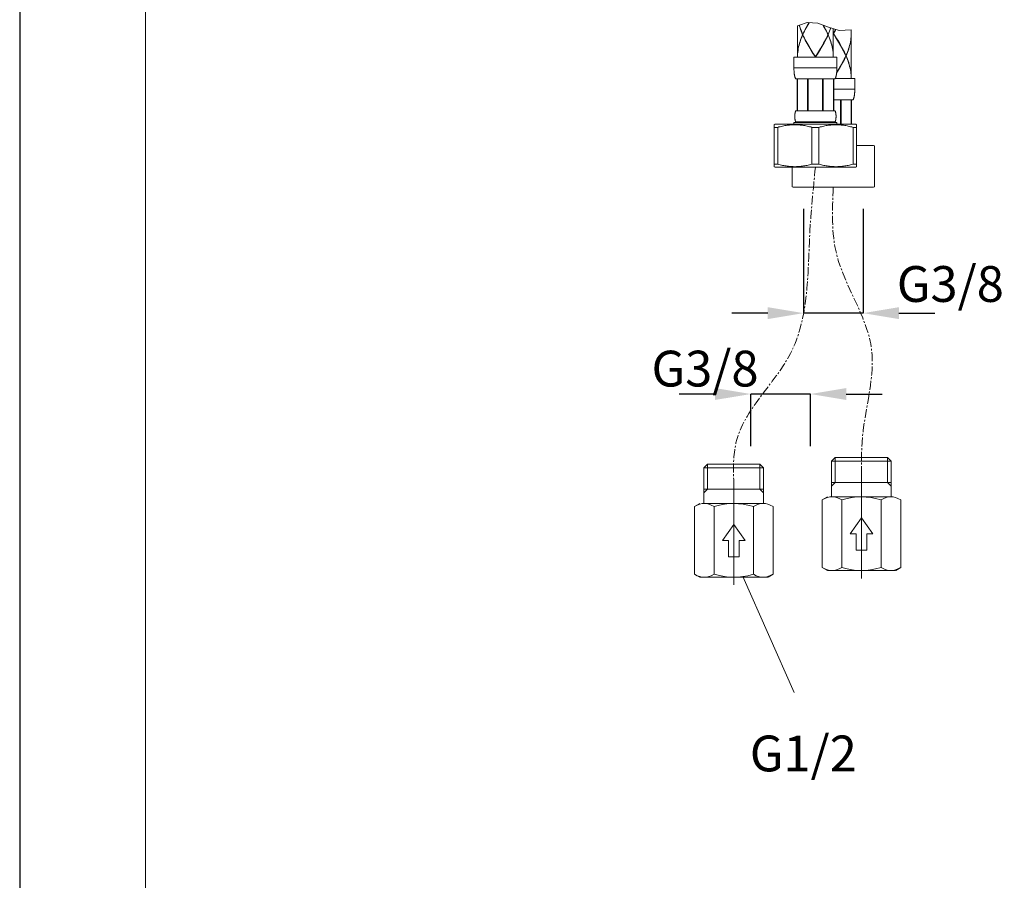
# Model space of a CAD drawing. Extents: x 133 to 973, y 4 to 1192.
# Drawn here: x 133 to 408, y 244 to 485 of the extents above; entities that cross this region are included whole.
import ezdxf
from ezdxf.enums import TextEntityAlignment as Align

# ---------------------------------------------------------------- set-up
doc = ezdxf.new("R2010")
doc.units = 0
doc.header["$LTSCALE"] = 4
doc.header["$MEASUREMENT"] = 0
doc.linetypes.add('CENTER1', pattern=[10, 6.25, -1.25, 1.25, -1.25])
doc.layers.get('Defpoints').update_dxf_attribs({"linetype": 'CONTINUOUS'})
for name, color, linetype, lineweight in [('中心線', 1, 'CONTINUOUS', 0), ('図面枠', 6, 'CONTINUOUS', 20), ('太線', 4, 'CONTINUOUS', 35), ('寸法線', 3, 'CONTINUOUS', 15), ('細線', 7, 'CONTINUOUS', 9)]:
    doc.layers.add(name, color=color, linetype=linetype, lineweight=lineweight)
doc.styles.add('japanese', font='romans.shx', dxfattribs={"bigfont": 'bigfont.shx'})
doc.dimstyles.new('カタログS4', dxfattribs={"dimtxt": 10, "dimasz": 10, "dimexe": 0, "dimexo": 6, "dimgap": 2, "dimtad": 1, "dimdec": 0, "dimdsep": 46, "dimtxsty": 'japanese', "dimcen": 2.5, "dimadec": 0, "dimazin": 0, "dimtfac": 1, "dimtdec": 0, "dimtmove": 2, "dimatfit": 3, "dimfxl": 0, "dimtolj": 1, "dimarcsym": 0})

# ---------------------------------------------------------------- blocks, each defined once
blk = doc.blocks.new('*D28')
at = {"layer": 'Defpoints', "color": 0, "linetype": 'Continuous'}
for p in [(351.64, 437.92), (368.3, 437.91), (351.64, 402.77)]:
    blk.add_point(p, dxfattribs=at)
at = {"layer": '寸法線', "color": 0, "linetype": 'Continuous', "lineweight": -2}
for p, q in [((351.64, 431.92), (351.64, 402.77)), ((368.3, 431.91), (368.3, 402.77)), ((341.64, 402.77), (331.64, 402.77)), ((368.3, 402.77), (351.64, 402.77)), ((378.3, 402.77), (388.3, 402.77))]:
    blk.add_line(p, q, dxfattribs=at)
at = {"layer": '寸法線', "color": 0, "linetype": 'Continuous'}
for points in [[(341.64, 404.44), (341.64, 401.11), (351.64, 402.77)], [(378.3, 404.44), (378.3, 401.11), (368.3, 402.77)]]:
    blk.add_solid(points, dxfattribs=at)
at = {"layer": '寸法線', "color": 0, "linetype": 'Continuous', "insert": (392.65, 410.91), "char_height": 10, "attachment_point": 5, "style": 'japanese'}
blk.add_mtext('\\A1;G3/8', dxfattribs=at)
blk = doc.blocks.new('*D29')
at = {"layer": 'Defpoints', "color": 0, "linetype": 'Continuous'}
for p in [(336.92, 380.19), (336.92, 359.61), (353.58, 359.62)]:
    blk.add_point(p, dxfattribs=at)
at = {"layer": '寸法線', "color": 0, "linetype": 'Continuous', "lineweight": -2}
for p, q in [((326.92, 380.19), (316.92, 380.19)), ((336.92, 365.61), (336.92, 380.19)), ((353.58, 380.19), (336.92, 380.19)), ((353.58, 365.62), (353.58, 380.19)), ((363.58, 380.19), (373.58, 380.19))]:
    blk.add_line(p, q, dxfattribs=at)
at = {"layer": '寸法線', "color": 0, "linetype": 'Continuous'}
for points in [[(326.92, 381.86), (326.92, 378.53), (336.92, 380.19)], [(363.58, 381.86), (363.58, 378.53), (353.58, 380.19)]]:
    blk.add_solid(points, dxfattribs=at)
at = {"layer": '寸法線', "color": 0, "linetype": 'Continuous', "insert": (324.14, 387.29), "char_height": 10, "attachment_point": 5, "style": 'japanese'}
blk.add_mtext('\\A1;G3/8', dxfattribs=at)

msp = doc.modelspace()

# ---------------------------------------------------------------- linework, layer by layer
at = {"layer": 'Defpoints', "linetype": 'Continuous'}
msp.add_lwpolyline([(132.74, 1192.14), (132.74, 4.14), (972.74, 4.14), (972.74, 1192.14)], close=True, dxfattribs=at)
at = {"layer": '中心線', "lineweight": 18, "ltscale": 0.1}
for p, q in [((367.82, 328.73), (367.82, 357.53)), ((332.16, 326.87), (332.16, 355.66))]:
    msp.add_line(p, q, dxfattribs=at)
at = {"layer": '中心線', "linetype": 'CENTER1', "lineweight": 18, "ltscale": 0.1}
for points in [[(354.97, 443.52), (353.39, 424.87), (347.98, 391.48), (332.79, 366.6), (332.16, 355.66)], [(359.97, 437.92), (360.9, 419.14), (370.55, 393.34), (368.15, 368.47), (367.82, 357.53)]]:
    msp.add_spline(points, degree=3, dxfattribs=at)
at = {"layer": '図面枠', "linetype": 'Continuous'}
msp.add_line((167.85, 43.81), (167.85, 1152.47), dxfattribs=at)
at = {"layer": '太線', "color": 4, "linetype": 'Continuous', "lineweight": 18}
for p, q in [((324.85, 360.62), (323.83, 359.62)), ((332.16, 360.62), (324.85, 360.62)), ((324.86, 353.62), (324.86, 360.62)), ((339.47, 360.62), (332.16, 360.62)), ((339.46, 353.62), (339.46, 360.62)), ((340.49, 359.62), (339.47, 360.62)), ((360.51, 362.49), (359.49, 361.49)), ((359.49, 351.49), (359.49, 361.49)), ((367.82, 361.49), (359.49, 361.49)), ((367.82, 362.49), (360.51, 362.49)), ((360.52, 355.49), (360.52, 362.49)), ((375.13, 362.49), (367.82, 362.49)), ((376.15, 361.49), (367.82, 361.49)), ((375.12, 355.49), (375.12, 362.49)), ((376.15, 361.49), (375.13, 362.49)), ((376.15, 361.49), (376.14, 351.49)), ((323.84, 349.62), (323.83, 359.62)), ((332.16, 359.62), (323.83, 359.62)), ((340.49, 359.62), (332.16, 359.62)), ((340.49, 359.62), (340.49, 349.62)), ((367.82, 355.49), (359.49, 355.49)), ((360.52, 355.49), (359.49, 354.46)), ((376.15, 355.49), (367.82, 355.49)), ((376.15, 354.46), (375.12, 355.49)), ((332.16, 353.62), (323.83, 353.62)), ((324.86, 353.62), (323.83, 352.59)), ((340.49, 353.62), (332.16, 353.62)), ((340.49, 352.59), (339.46, 353.62)), ((322.68, 349.62), (321.19, 348.77)), ((332.16, 349.62), (323.93, 349.62)), ((340.39, 349.62), (332.29, 349.62)), ((358.34, 351.49), (356.85, 350.64)), ((356.85, 331.74), (356.85, 350.64)), ((367.82, 351.49), (359.59, 351.49)), ((362.33, 331.74), (362.33, 350.64)), ((376.05, 351.49), (367.95, 351.49)), ((373.3, 331.74), (373.3, 350.64)), ((378.79, 331.74), (378.79, 350.64)), ((321.19, 329.87), (321.19, 348.77)), ((326.68, 329.87), (326.68, 348.77)), ((337.65, 329.87), (337.65, 348.77)), ((343.13, 329.87), (343.13, 348.77)), ((332.16, 343.77), (329.01, 339.27)), ((335.31, 339.27), (332.16, 343.77)), ((367.82, 345.64), (364.67, 341.14)), ((370.97, 341.14), (367.82, 345.64)), ((366.32, 341.14), (364.67, 341.14)), ((366.32, 336.64), (366.32, 341.14)), ((369.32, 336.64), (369.32, 341.14)), ((370.97, 341.14), (369.32, 341.14)), ((330.66, 339.27), (329.01, 339.27)), ((330.66, 334.77), (330.66, 339.27)), ((333.66, 334.77), (333.66, 339.27)), ((335.31, 339.27), (333.66, 339.27)), ((367.82, 336.64), (366.32, 336.64)), ((369.32, 336.64), (367.82, 336.64)), ((332.16, 334.77), (330.66, 334.77)), ((333.66, 334.77), (332.16, 334.77)), ((358.34, 330.89), (356.85, 331.74)), ((359.59, 330.89), (358.34, 330.89)), ((367.69, 330.89), (359.59, 330.89)), ((376.05, 330.89), (367.82, 330.89)), ((377.3, 330.89), (376.05, 330.89)), ((378.79, 331.74), (377.42, 330.96)), ((378.43, 331.55), (377.42, 330.96)), ((322.68, 329.02), (321.19, 329.87)), ((323.93, 329.02), (322.68, 329.02)), ((332.03, 329.02), (323.93, 329.02)), ((340.39, 329.02), (332.16, 329.02)), ((341.64, 329.02), (340.39, 329.02)), ((343.13, 329.87), (341.76, 329.09)), ((342.78, 329.68), (341.76, 329.09))]:
    msp.add_line(p, q, dxfattribs=at)
for points in [[(323.93, 349.62), (323.31, 349.58), (322.66, 349.43), (321.97, 349.17), (321.19, 348.77)], [(326.68, 348.77), (325.9, 349.17), (325.21, 349.43), (324.56, 349.58), (323.93, 349.62)], [(332.16, 349.62), (330.91, 349.58), (329.62, 349.43), (328.23, 349.17), (326.68, 348.77)], [(337.65, 348.77), (336.14, 349.16), (334.78, 349.42), (333.51, 349.57), (332.29, 349.62)], [(340.39, 349.62), (339.76, 349.58), (339.12, 349.43), (338.42, 349.17), (337.65, 348.77)], [(343.13, 348.77), (342.36, 349.17), (341.66, 349.43), (341.02, 349.58), (340.39, 349.62)], [(359.59, 351.49), (358.96, 351.44), (358.32, 351.3), (357.62, 351.04), (356.85, 350.64)], [(362.33, 350.64), (361.56, 351.04), (360.86, 351.3), (360.22, 351.44), (359.59, 351.49)], [(367.82, 351.49), (366.57, 351.44), (365.27, 351.3), (363.88, 351.04), (362.33, 350.64)], [(373.3, 350.64), (371.79, 351.03), (370.43, 351.29), (369.17, 351.43), (367.95, 351.49)], [(376.05, 351.49), (375.42, 351.44), (374.77, 351.3), (374.08, 351.04), (373.3, 350.64)], [(378.79, 350.64), (378.01, 351.04), (377.32, 351.3), (376.67, 351.44), (376.05, 351.49)], [(356.85, 331.74), (357.62, 331.34), (358.32, 331.08), (358.97, 330.94), (359.59, 330.89)], [(359.59, 330.89), (360.22, 330.94), (360.86, 331.08), (361.56, 331.34), (362.33, 331.74)], [(362.33, 331.74), (363.85, 331.35), (365.2, 331.09), (366.47, 330.94), (367.69, 330.89)], [(367.82, 330.89), (369.07, 330.94), (370.36, 331.08), (371.75, 331.34), (373.3, 331.74)], [(373.3, 331.74), (374.08, 331.34), (374.77, 331.08), (375.42, 330.94), (376.05, 330.89)], [(376.05, 330.89), (376.67, 330.94), (377.32, 331.08), (378.01, 331.34), (378.79, 331.74)], [(321.19, 329.87), (321.97, 329.47), (322.66, 329.22), (323.31, 329.07), (323.93, 329.02)], [(323.93, 329.02), (324.56, 329.07), (325.21, 329.22), (325.9, 329.47), (326.68, 329.87)], [(326.68, 329.87), (328.19, 329.48), (329.55, 329.23), (330.81, 329.08), (332.03, 329.02)], [(332.16, 329.02), (333.41, 329.07), (334.71, 329.22), (336.1, 329.47), (337.65, 329.87)], [(337.65, 329.87), (338.42, 329.47), (339.12, 329.22), (339.77, 329.07), (340.39, 329.02)], [(340.39, 329.02), (341.02, 329.07), (341.66, 329.22), (342.36, 329.48), (343.13, 329.87)]]:
    msp.add_lwpolyline(points, dxfattribs=at)
at = {"layer": '寸法線', "linetype": 'Continuous'}
msp.add_line((334.71, 329.22), (349, 296.81), dxfattribs=at)
at = {"layer": '細線', "linetype": 'Continuous'}
for p, q in [((350.51, 483.22), (349.97, 482.97)), ((349.97, 482.97), (349.97, 474.32)), ((350.53, 482.9), (350.45, 483.19)), ((350.48, 483.2), (350.55, 482.95)), ((352.69, 483.96), (350.51, 483.22)), ((350.68, 482.42), (350.53, 482.9)), ((350.55, 482.95), (350.69, 482.47)), ((350.84, 481.95), (350.68, 482.42)), ((350.69, 482.47), (350.86, 482)), ((351.02, 481.47), (350.84, 481.95)), ((350.86, 482), (351.04, 481.52)), ((351.21, 480.99), (351.02, 481.47)), ((351.04, 481.52), (351.23, 481.04)), ((351.88, 481.52), (351.65, 481.04)), ((351.67, 480.99), (351.91, 481.47)), ((352.12, 482), (351.88, 481.52)), ((351.91, 481.47), (352.15, 481.95)), ((352.37, 482.47), (352.12, 482)), ((352.15, 481.95), (352.4, 482.42)), ((352.63, 482.95), (352.37, 482.47)), ((352.4, 482.42), (352.66, 482.9)), ((352.9, 483.43), (352.63, 482.95)), ((352.66, 482.9), (352.93, 483.38)), ((355.63, 483.7), (352.69, 483.96)), ((353.18, 483.9), (352.9, 483.43)), ((352.93, 483.38), (353.21, 483.85)), ((353.19, 483.92), (353.18, 483.9)), ((353.21, 483.85), (353.24, 483.91)), ((358.6, 482.6), (355.63, 483.7)), ((357.27, 482.9), (357.14, 483.14)), ((357.21, 483.11), (357.3, 482.95)), ((357.54, 482.42), (357.27, 482.9)), ((357.3, 482.95), (357.56, 482.47)), ((357.79, 481.95), (357.54, 482.42)), ((357.56, 482.47), (357.81, 482)), ((358.03, 481.47), (357.79, 481.95)), ((357.81, 482), (358.06, 481.52)), ((358.26, 480.99), (358.03, 481.47)), ((358.06, 481.52), (358.29, 481.04)), ((361.59, 481.64), (358.6, 482.6)), ((358.9, 481.52), (358.71, 481.04)), ((358.73, 480.99), (358.92, 481.47)), ((359.08, 482), (358.9, 481.52)), ((358.92, 481.47), (359.1, 481.95)), ((359.22, 482.4), (359.08, 482)), ((359.1, 481.95), (359.25, 482.39)), ((359.97, 482.16), (359.97, 474.32)), ((360.27, 481.39), (359.97, 480.92)), ((359.97, 480.87), (360.26, 481.35)), ((360, 480.87), (360.3, 481.34)), ((360.26, 481.35), (360.56, 481.83)), ((360.57, 481.87), (360.27, 481.39)), ((360.3, 481.34), (360.6, 481.82)), ((360.56, 481.83), (360.63, 481.95)), ((360.62, 481.95), (360.57, 481.87)), ((360.6, 481.82), (360.67, 481.93)), ((364.97, 481.83), (361.59, 481.64)), ((364.93, 481.82), (364.93, 481.83)), ((364.93, 481.83), (364.96, 481.39)), ((364.96, 481.34), (364.93, 481.82)), ((364.96, 481.39), (364.97, 480.92)), ((364.97, 480.87), (364.96, 481.34)), ((364.97, 481.83), (364.97, 480.92)), ((350.53, 478.13), (350.68, 478.61)), ((350.69, 478.54), (350.54, 478.06)), ((350.68, 478.61), (350.84, 479.09)), ((350.85, 479.02), (350.69, 478.54)), ((350.84, 479.09), (351.02, 479.56)), ((351.03, 479.5), (350.85, 479.02)), ((351.02, 479.56), (351.21, 480.04)), ((351.23, 479.99), (351.03, 479.5)), ((351.41, 480.52), (351.21, 480.99)), ((351.21, 480.04), (351.41, 480.52)), ((351.23, 481.04), (351.43, 480.57)), ((351.43, 480.47), (351.23, 479.99)), ((351.46, 480.52), (351.41, 480.52)), ((351.65, 481.04), (351.43, 480.57)), ((351.43, 480.57), (351.47, 480.54)), ((351.43, 480.47), (351.47, 480.49)), ((351.65, 479.99), (351.43, 480.47)), ((351.46, 480.52), (351.67, 480.99)), ((351.46, 480.52), (351.67, 480.04)), ((351.88, 479.5), (351.65, 479.99)), ((351.67, 480.04), (351.91, 479.56)), ((352.13, 479.02), (351.88, 479.5)), ((351.91, 479.56), (352.15, 479.09)), ((352.38, 478.54), (352.13, 479.02)), ((352.15, 479.09), (352.4, 478.61)), ((352.64, 478.06), (352.38, 478.54)), ((352.4, 478.61), (352.66, 478.13)), ((357.54, 478.61), (357.27, 478.13)), ((357.39, 478.23), (357.63, 478.68)), ((357.79, 479.09), (357.54, 478.61)), ((357.63, 478.68), (357.86, 479.13)), ((358.03, 479.56), (357.79, 479.09)), ((357.86, 479.13), (358.09, 479.57)), ((358.26, 480.04), (358.03, 479.56)), ((358.09, 479.57), (358.3, 480.02)), ((358.48, 480.52), (358.26, 480.99)), ((358.48, 480.52), (358.26, 480.04)), ((358.29, 481.04), (358.5, 480.57)), ((358.3, 480.02), (358.5, 480.47)), ((358.5, 480.57), (358.47, 480.54)), ((358.5, 480.47), (358.47, 480.49)), ((358.48, 480.52), (358.53, 480.52)), ((358.71, 481.04), (358.5, 480.57)), ((358.71, 479.99), (358.5, 480.47)), ((358.53, 480.52), (358.73, 480.99)), ((358.53, 480.52), (358.73, 480.04)), ((358.9, 479.5), (358.71, 479.99)), ((358.73, 480.04), (358.92, 479.56)), ((359.08, 479.02), (358.9, 479.5)), ((358.92, 479.56), (359.1, 479.09)), ((359.25, 478.54), (359.08, 479.02)), ((359.1, 479.09), (359.26, 478.61)), ((359.4, 478.06), (359.25, 478.54)), ((359.26, 478.61), (359.4, 478.13)), ((360.26, 480.39), (359.97, 480.87)), ((359.97, 480.87), (360, 480.87)), ((360.27, 480.34), (359.97, 480.82)), ((360, 480.87), (360.3, 480.39)), ((360.56, 479.9), (360.26, 480.39)), ((360.57, 479.86), (360.27, 480.34)), ((360.3, 480.39), (360.6, 479.91)), ((360.85, 479.42), (360.56, 479.9)), ((360.86, 479.39), (360.57, 479.86)), ((360.6, 479.91), (360.89, 479.44)), ((361.14, 478.94), (360.85, 479.42)), ((361.16, 478.91), (360.86, 479.39)), ((360.89, 479.44), (361.19, 478.96)), ((361.43, 478.46), (361.14, 478.94)), ((361.44, 478.43), (361.16, 478.91)), ((361.19, 478.96), (361.47, 478.48)), ((361.47, 478.48), (361.76, 478.01)), ((364.74, 478.48), (364.64, 478)), ((364.82, 478.96), (364.74, 478.48)), ((364.75, 478.43), (364.83, 478.91)), ((364.88, 479.44), (364.82, 478.96)), ((364.83, 478.91), (364.89, 479.39)), ((364.93, 479.91), (364.88, 479.44)), ((364.89, 479.39), (364.93, 479.86)), ((364.96, 480.39), (364.93, 479.91)), ((364.93, 479.86), (364.96, 480.34)), ((364.97, 480.87), (364.96, 480.39)), ((364.96, 480.34), (364.97, 480.82)), ((364.97, 480.82), (364.97, 468.42)), ((350, 475.27), (350.05, 475.75)), ((350.05, 475.75), (350.11, 476.22)), ((350.11, 476.14), (350.05, 475.66)), ((350.11, 476.22), (350.19, 476.7)), ((350.19, 476.62), (350.11, 476.14)), ((350.19, 476.7), (350.29, 477.18)), ((350.29, 477.1), (350.19, 476.62)), ((350.29, 477.18), (350.4, 477.65)), ((350.41, 477.58), (350.29, 477.1)), ((350.4, 477.65), (350.53, 478.13)), ((350.54, 478.06), (350.41, 477.58)), ((352.92, 477.58), (352.64, 478.06)), ((352.66, 478.13), (352.93, 477.65)), ((353.2, 477.1), (352.92, 477.58)), ((352.93, 477.65), (353.21, 477.18)), ((353.48, 476.62), (353.2, 477.1)), ((353.21, 477.18), (353.26, 477.09)), ((353.26, 477.09), (353.49, 476.7)), ((353.51, 476.67), (353.32, 476.99)), ((353.77, 476.14), (353.48, 476.62)), ((353.49, 476.7), (353.78, 476.22)), ((353.79, 476.19), (353.51, 476.67)), ((354.07, 475.66), (353.77, 476.14)), ((353.78, 476.22), (354.07, 475.75)), ((354.08, 475.71), (353.79, 476.19)), ((354.07, 475.75), (354.37, 475.27)), ((355.86, 475.75), (355.57, 475.27)), ((355.81, 475.56), (356.08, 476)), ((355.85, 475.71), (356.14, 476.19)), ((356.16, 476.22), (355.86, 475.75)), ((356.08, 476), (356.35, 476.45)), ((356.14, 476.19), (356.43, 476.67)), ((356.44, 476.7), (356.16, 476.22)), ((356.35, 476.45), (356.62, 476.89)), ((356.43, 476.67), (356.62, 476.99)), ((356.67, 477.09), (356.44, 476.7)), ((356.62, 476.89), (356.88, 477.34)), ((356.73, 477.18), (356.67, 477.09)), ((357, 477.65), (356.73, 477.18)), ((356.88, 477.34), (357.14, 477.79)), ((357.27, 478.13), (357, 477.65)), ((357.14, 477.79), (357.39, 478.23)), ((359.4, 478.13), (359.53, 477.65)), ((359.53, 477.58), (359.4, 478.06)), ((359.53, 477.65), (359.65, 477.18)), ((359.64, 477.1), (359.53, 477.58)), ((359.74, 476.62), (359.64, 477.1)), ((359.65, 477.18), (359.75, 476.7)), ((359.82, 476.14), (359.74, 476.62)), ((359.75, 476.7), (359.83, 476.22)), ((359.89, 475.66), (359.82, 476.14)), ((359.83, 476.22), (359.89, 475.75)), ((359.89, 475.75), (359.93, 475.27)), ((361.62, 478.14), (361.43, 478.46)), ((361.67, 478.05), (361.44, 478.43)), ((361.73, 477.96), (361.67, 478.05)), ((362, 477.48), (361.73, 477.96)), ((361.76, 478.01), (362.03, 477.53)), ((362.27, 477), (362, 477.48)), ((362.03, 477.53), (362.3, 477.05)), ((362.54, 476.52), (362.27, 477)), ((362.3, 477.05), (362.56, 476.57)), ((362.79, 476.05), (362.54, 476.52)), ((362.56, 476.57), (362.81, 476.1)), ((363.03, 475.57), (362.79, 476.05)), ((362.81, 476.1), (363.06, 475.62)), ((364.08, 476.1), (363.9, 475.62)), ((363.92, 475.57), (364.1, 476.05)), ((364.24, 476.57), (364.08, 476.1)), ((364.1, 476.05), (364.26, 476.52)), ((364.39, 477.05), (364.24, 476.57)), ((364.26, 476.52), (364.4, 477)), ((364.52, 477.53), (364.39, 477.05)), ((364.4, 477), (364.53, 477.48)), ((364.64, 478), (364.52, 477.53)), ((364.53, 477.48), (364.65, 477.95)), ((364.65, 477.95), (364.75, 478.43)), ((348.97, 474.22), (348.97, 471.22)), ((348.97, 474.22), (360.97, 474.22)), ((349.97, 474.32), (349.98, 474.79)), ((349.98, 474.7), (349.97, 474.32)), ((349.97, 474.32), (349.97, 474.22)), ((349.98, 474.79), (350, 475.27)), ((350, 475.18), (349.98, 474.7)), ((350.05, 475.66), (350, 475.18)), ((354.37, 475.18), (354.07, 475.66)), ((354.38, 475.23), (354.08, 475.71)), ((354.37, 475.27), (354.67, 474.79)), ((354.67, 474.7), (354.37, 475.18)), ((354.67, 474.75), (354.38, 475.23)), ((354.67, 474.79), (354.97, 474.32)), ((354.97, 474.27), (354.67, 474.75)), ((354.97, 474.22), (354.67, 474.7)), ((355.27, 474.79), (354.97, 474.32)), ((354.97, 474.27), (355.27, 474.75)), ((354.97, 474.22), (355.25, 474.66)), ((354.97, 474.32), (354.97, 474.22)), ((355.25, 474.66), (355.53, 475.11)), ((355.57, 475.27), (355.27, 474.79)), ((355.27, 474.75), (355.56, 475.23)), ((355.53, 475.11), (355.81, 475.56)), ((355.56, 475.23), (355.85, 475.71)), ((359.93, 475.18), (359.89, 475.66)), ((359.93, 475.27), (359.96, 474.79)), ((359.96, 474.7), (359.93, 475.18)), ((359.96, 474.79), (359.97, 474.32)), ((359.97, 474.32), (359.96, 474.7)), ((359.97, 474.22), (359.97, 474.32)), ((360.97, 474.22), (360.97, 471.22)), ((362.79, 473.19), (362.54, 472.71)), ((362.55, 472.64), (362.81, 473.12)), ((363.03, 473.66), (362.79, 473.19)), ((362.81, 473.12), (363.05, 473.6)), ((363.26, 475.09), (363.03, 475.57)), ((363.26, 474.14), (363.03, 473.66)), ((363.05, 473.6), (363.28, 474.09)), ((363.06, 475.62), (363.29, 475.14)), ((363.48, 474.62), (363.26, 475.09)), ((363.48, 474.62), (363.26, 474.14)), ((363.28, 474.09), (363.5, 474.57)), ((363.29, 475.14), (363.5, 474.67)), ((363.5, 474.67), (363.47, 474.64)), ((363.5, 474.57), (363.47, 474.59)), ((363.48, 474.62), (363.53, 474.62)), ((363.71, 475.14), (363.5, 474.67)), ((363.71, 474.09), (363.5, 474.57)), ((363.53, 474.62), (363.73, 475.09)), ((363.53, 474.62), (363.73, 474.14)), ((363.9, 475.62), (363.71, 475.14)), ((363.9, 473.6), (363.71, 474.09)), ((363.73, 475.09), (363.92, 475.57)), ((363.73, 474.14), (363.92, 473.66)), ((364.08, 473.12), (363.9, 473.6)), ((363.92, 473.66), (364.1, 473.19)), ((364.25, 472.64), (364.08, 473.12)), ((364.1, 473.19), (364.26, 472.71)), ((348.97, 471.11), (348.97, 471.22)), ((348.97, 471.22), (360.97, 471.22)), ((348.97, 471), (348.97, 471.11)), ((348.97, 470.89), (348.97, 471)), ((348.97, 470.79), (348.97, 470.89)), ((348.98, 470.68), (348.97, 470.79)), ((348.98, 470.57), (348.98, 470.68)), ((348.99, 470.46), (348.98, 470.57)), ((348.99, 470.36), (348.99, 470.46)), ((349, 470.25), (348.99, 470.36)), ((349.01, 470.15), (349, 470.25)), ((360.9, 469.81), (361.16, 470.24)), ((361.16, 470.32), (360.91, 469.93)), ((360.91, 469.9), (361.14, 470.29)), ((360.93, 470.15), (360.94, 470.25)), ((360.94, 470.25), (360.95, 470.36)), ((360.95, 470.46), (360.96, 470.57)), ((360.95, 470.36), (360.95, 470.46)), ((360.96, 470.79), (360.97, 470.89)), ((360.96, 470.68), (360.96, 470.79)), ((360.96, 470.57), (360.96, 470.68)), ((360.97, 471.11), (360.97, 471.22)), ((360.97, 471), (360.97, 471.11)), ((360.97, 470.89), (360.97, 471)), ((361.14, 470.29), (361.43, 470.77)), ((361.44, 470.8), (361.16, 470.32)), ((361.16, 470.24), (361.46, 470.72)), ((361.43, 470.77), (361.62, 471.09)), ((361.67, 471.19), (361.44, 470.8)), ((361.46, 470.72), (361.74, 471.2)), ((361.73, 471.28), (361.67, 471.19)), ((362, 471.75), (361.73, 471.28)), ((361.74, 471.2), (362.02, 471.68)), ((362.27, 472.23), (362, 471.75)), ((362.02, 471.68), (362.29, 472.16)), ((362.54, 472.71), (362.27, 472.23)), ((362.29, 472.16), (362.55, 472.64)), ((364.4, 472.16), (364.25, 472.64)), ((364.26, 472.71), (364.4, 472.23)), ((364.4, 472.23), (364.53, 471.76)), ((364.53, 471.68), (364.4, 472.16)), ((364.53, 471.76), (364.65, 471.28)), ((364.64, 471.2), (364.53, 471.68)), ((364.74, 470.72), (364.64, 471.2)), ((364.65, 471.28), (364.75, 470.8)), ((364.82, 470.24), (364.74, 470.72)), ((364.75, 470.8), (364.83, 470.32)), ((364.89, 469.76), (364.82, 470.24)), ((364.83, 470.32), (364.89, 469.85)), ((349.01, 470.04), (349.01, 470.15)), ((349.02, 469.93), (349.01, 470.04)), ((349.03, 469.83), (349.02, 469.93)), ((349.05, 469.72), (349.03, 469.83)), ((349.06, 469.62), (349.05, 469.72)), ((349.07, 469.52), (349.06, 469.62)), ((349.09, 469.41), (349.07, 469.52)), ((349.11, 469.31), (349.09, 469.41)), ((349.13, 469.21), (349.11, 469.31)), ((349.15, 469.1), (349.13, 469.21)), ((349.17, 469), (349.15, 469.1)), ((349.2, 468.9), (349.17, 469)), ((349.23, 468.8), (349.2, 468.9)), ((349.26, 468.7), (349.23, 468.8)), ((349.29, 468.6), (349.26, 468.7)), ((349.33, 468.5), (349.29, 468.6)), ((349.37, 468.41), (349.33, 468.5)), ((349.42, 468.31), (349.37, 468.41)), ((349.47, 468.22), (349.42, 468.31)), ((349.47, 468.22), (360.47, 468.22)), ((349.84, 468.22), (349.84, 459.22)), ((349.93, 468.22), (349.93, 459.22)), ((349.95, 468.22), (349.95, 459.22)), ((352.76, 468.22), (352.76, 459.22)), ((352.97, 468.22), (352.97, 459.22)), ((356.97, 468.22), (356.97, 459.22)), ((357.18, 468.22), (357.18, 459.22)), ((359.99, 459.22), (359.99, 468.22)), ((360.01, 468.22), (360.01, 459.22)), ((360.09, 468.22), (360.09, 459.22)), ((360.47, 468.22), (360.52, 468.31)), ((360.52, 468.31), (360.57, 468.41)), ((365.97, 468.32), (360.52, 468.32)), ((360.57, 468.41), (360.61, 468.5)), ((360.61, 468.5), (360.64, 468.6)), ((360.64, 468.6), (360.68, 468.7)), ((360.68, 468.7), (360.71, 468.8)), ((360.71, 468.8), (360.74, 468.9)), ((360.74, 468.9), (360.76, 469)), ((360.76, 469), (360.79, 469.1)), ((360.79, 469.1), (360.81, 469.21)), ((360.81, 469.21), (360.83, 469.31)), ((360.83, 469.31), (360.85, 469.41)), ((360.85, 469.41), (360.86, 469.52)), ((360.86, 469.52), (360.88, 469.62)), ((360.88, 469.62), (360.89, 469.72)), ((360.89, 469.72), (360.9, 469.83)), ((360.9, 469.83), (360.91, 469.93)), ((360.91, 469.93), (360.92, 470.04)), ((360.92, 470.04), (360.93, 470.15)), ((364.89, 469.85), (364.93, 469.37)), ((364.93, 469.28), (364.89, 469.76)), ((364.93, 469.37), (364.96, 468.89)), ((364.96, 468.8), (364.93, 469.28)), ((364.96, 468.89), (364.97, 468.42)), ((364.97, 468.42), (364.96, 468.8)), ((364.97, 468.32), (364.97, 468.42)), ((365.97, 468.32), (365.97, 465.32)), ((365.97, 465.32), (360.09, 465.32)), ((365.96, 464.89), (365.97, 464.99)), ((365.96, 464.78), (365.96, 464.89)), ((365.96, 464.67), (365.96, 464.78)), ((365.97, 465.21), (365.97, 465.32)), ((365.97, 465.1), (365.97, 465.21)), ((365.97, 464.99), (365.97, 465.1)), ((365.47, 462.32), (360.09, 462.32)), ((361.97, 462.32), (361.97, 455.52)), ((362.18, 462.32), (362.18, 455.52)), ((364.99, 455.52), (364.99, 462.32)), ((365.01, 462.32), (365.01, 455.52)), ((365.09, 462.32), (365.09, 455.52)), ((365.47, 462.32), (365.52, 462.41)), ((365.52, 462.41), (365.57, 462.51)), ((365.57, 462.51), (365.61, 462.6)), ((365.61, 462.6), (365.64, 462.7)), ((365.64, 462.7), (365.68, 462.8)), ((365.68, 462.8), (365.71, 462.9)), ((365.71, 462.9), (365.74, 463)), ((365.74, 463), (365.76, 463.1)), ((365.76, 463.1), (365.79, 463.2)), ((365.79, 463.2), (365.81, 463.31)), ((365.81, 463.31), (365.83, 463.41)), ((365.83, 463.41), (365.85, 463.51)), ((365.85, 463.51), (365.86, 463.62)), ((365.86, 463.62), (365.88, 463.72)), ((365.88, 463.72), (365.89, 463.82)), ((365.89, 463.82), (365.9, 463.93)), ((365.9, 463.93), (365.91, 464.03)), ((365.91, 464.03), (365.92, 464.14)), ((365.92, 464.14), (365.93, 464.25)), ((365.93, 464.25), (365.94, 464.35)), ((365.94, 464.35), (365.95, 464.46)), ((365.95, 464.56), (365.96, 464.67)), ((365.95, 464.46), (365.95, 464.56)), ((349.21, 457.98), (349.22, 458.03)), ((349.21, 457.93), (349.21, 457.98)), ((349.21, 457.88), (349.21, 457.93)), ((349.21, 457.84), (349.21, 457.88)), ((349.21, 457.79), (349.21, 457.84)), ((349.21, 457.74), (349.21, 457.79)), ((349.21, 457.69), (349.21, 457.74)), ((349.21, 457.64), (349.21, 457.69)), ((349.21, 457.6), (349.21, 457.64)), ((349.21, 457.55), (349.21, 457.6)), ((349.21, 457.5), (349.21, 457.55)), ((349.21, 457.45), (349.21, 457.5)), ((349.22, 457.41), (349.21, 457.45)), ((349.22, 458.12), (349.23, 458.17)), ((349.22, 458.07), (349.22, 458.12)), ((349.22, 458.03), (349.22, 458.07)), ((349.22, 457.36), (349.22, 457.41)), ((349.22, 457.31), (349.22, 457.36)), ((349.23, 457.26), (349.22, 457.31)), ((349.23, 458.26), (349.24, 458.31)), ((349.23, 458.22), (349.23, 458.26)), ((349.23, 458.17), (349.23, 458.22)), ((349.23, 457.22), (349.23, 457.26)), ((349.23, 457.17), (349.23, 457.22)), ((349.24, 457.12), (349.23, 457.17)), ((349.24, 458.36), (349.25, 458.41)), ((349.24, 458.31), (349.24, 458.36)), ((349.24, 457.07), (349.24, 457.12)), ((349.25, 457.03), (349.24, 457.07)), ((349.25, 458.41), (349.26, 458.45)), ((349.26, 456.98), (349.25, 457.03)), ((349.26, 458.5), (349.27, 458.55)), ((349.26, 458.45), (349.26, 458.5)), ((349.26, 456.93), (349.26, 456.98)), ((349.27, 456.88), (349.26, 456.93)), ((349.27, 458.55), (349.28, 458.6)), ((349.28, 456.84), (349.27, 456.88)), ((349.28, 458.6), (349.29, 458.64)), ((349.29, 456.79), (349.28, 456.84)), ((349.29, 458.64), (349.3, 458.69)), ((349.3, 456.74), (349.29, 456.79)), ((349.3, 458.69), (349.31, 458.74)), ((349.31, 456.69), (349.3, 456.74)), ((349.31, 458.74), (349.32, 458.79)), ((349.32, 456.64), (349.31, 456.69)), ((349.32, 458.79), (349.33, 458.84)), ((349.33, 456.6), (349.32, 456.64)), ((349.33, 458.84), (349.34, 458.88)), ((349.34, 456.55), (349.33, 456.6)), ((349.34, 458.88), (349.35, 458.93)), ((349.35, 456.5), (349.34, 456.55)), ((349.35, 458.93), (349.37, 458.98)), ((349.37, 456.45), (349.35, 456.5)), ((349.37, 458.98), (349.38, 459.03)), ((349.38, 459.03), (349.4, 459.07)), ((349.4, 459.07), (349.42, 459.12)), ((349.42, 459.12), (349.44, 459.17)), ((349.44, 459.17), (349.47, 459.22)), ((349.47, 459.22), (360.47, 459.22)), ((360.49, 459.17), (360.47, 459.22)), ((360.52, 459.12), (360.49, 459.17)), ((360.54, 459.07), (360.52, 459.12)), ((360.55, 459.03), (360.54, 459.07)), ((360.57, 458.98), (360.55, 459.03)), ((360.58, 458.93), (360.57, 458.98)), ((360.57, 456.45), (360.58, 456.5)), ((360.6, 458.88), (360.58, 458.93)), ((360.58, 456.5), (360.6, 456.55)), ((360.61, 458.84), (360.6, 458.88)), ((360.6, 456.55), (360.61, 456.6)), ((360.62, 458.79), (360.61, 458.84)), ((360.61, 456.6), (360.62, 456.64)), ((360.63, 458.74), (360.62, 458.79)), ((360.62, 456.64), (360.63, 456.69)), ((360.64, 458.69), (360.63, 458.74)), ((360.63, 456.69), (360.64, 456.74)), ((360.65, 458.64), (360.64, 458.69)), ((360.64, 456.74), (360.65, 456.79)), ((360.66, 458.6), (360.65, 458.64)), ((360.65, 456.79), (360.66, 456.84)), ((360.67, 458.55), (360.66, 458.6)), ((360.66, 456.84), (360.67, 456.88)), ((360.67, 458.5), (360.67, 458.55)), ((360.68, 458.45), (360.67, 458.5)), ((360.67, 456.93), (360.68, 456.98)), ((360.67, 456.88), (360.67, 456.93)), ((360.69, 458.41), (360.68, 458.45)), ((360.68, 456.98), (360.69, 457.03)), ((360.69, 458.36), (360.69, 458.41)), ((360.7, 458.31), (360.69, 458.36)), ((360.69, 457.07), (360.7, 457.12)), ((360.69, 457.03), (360.69, 457.07)), ((360.7, 458.26), (360.7, 458.31)), ((360.71, 458.22), (360.7, 458.26)), ((360.7, 457.17), (360.71, 457.22)), ((360.7, 457.12), (360.7, 457.17)), ((360.71, 458.17), (360.71, 458.22)), ((360.71, 458.12), (360.71, 458.17)), ((360.72, 458.07), (360.71, 458.12)), ((360.71, 457.31), (360.72, 457.36)), ((360.71, 457.26), (360.71, 457.31)), ((360.71, 457.22), (360.71, 457.26)), ((360.72, 458.03), (360.72, 458.07)), ((360.72, 457.98), (360.72, 458.03)), ((360.72, 457.93), (360.72, 457.98)), ((360.73, 457.88), (360.72, 457.93)), ((360.72, 457.5), (360.73, 457.55)), ((360.72, 457.45), (360.72, 457.5)), ((360.72, 457.41), (360.72, 457.45)), ((360.72, 457.36), (360.72, 457.41)), ((360.73, 457.84), (360.73, 457.88)), ((360.73, 457.79), (360.73, 457.84)), ((360.73, 457.74), (360.73, 457.79)), ((360.73, 457.69), (360.73, 457.74)), ((360.73, 457.64), (360.73, 457.69)), ((360.73, 457.6), (360.73, 457.64)), ((360.73, 457.55), (360.73, 457.6)), ((343.72, 455.52), (343.47, 455.37)), ((343.47, 443.66), (343.47, 455.37)), ((343.47, 454.65), (344.45, 454.65)), ((343.72, 455.52), (366.22, 455.52)), ((344.45, 454.65), (344.79, 454.75)), ((344.45, 454.65), (344.45, 444.38)), ((344.79, 454.75), (345.13, 454.83)), ((345.13, 454.83), (345.46, 454.91)), ((345.46, 454.91), (345.79, 454.99)), ((345.79, 454.99), (346.12, 455.06)), ((346.12, 455.06), (346.45, 455.12)), ((346.45, 455.12), (346.77, 455.17)), ((346.77, 455.17), (347.1, 455.22)), ((347.1, 455.22), (347.43, 455.27)), ((347.43, 455.27), (347.75, 455.3)), ((347.75, 455.3), (348.08, 455.33)), ((348.08, 455.33), (348.4, 455.35)), ((348.4, 455.35), (348.73, 455.36)), ((348.73, 455.36), (349.06, 455.37)), ((348.97, 456.02), (348.97, 455.52)), ((348.97, 456.02), (360.97, 456.02)), ((349.06, 455.37), (349.38, 455.37)), ((349.38, 456.41), (349.37, 456.45)), ((349.4, 456.36), (349.38, 456.41)), ((349.38, 455.37), (349.71, 455.36)), ((349.42, 456.31), (349.4, 456.36)), ((349.44, 456.26), (349.42, 456.31)), ((349.47, 456.22), (349.44, 456.26)), ((349.47, 456.22), (349.47, 456.02)), ((349.47, 456.22), (360.47, 456.22)), ((349.71, 455.36), (350.03, 455.35)), ((350.03, 455.35), (350.36, 455.33)), ((350.36, 455.33), (350.68, 455.3)), ((350.68, 455.3), (351.01, 455.27)), ((351.01, 455.27), (351.34, 455.22)), ((351.34, 455.22), (351.66, 455.17)), ((351.66, 455.17), (351.99, 455.12)), ((351.99, 455.12), (352.32, 455.06)), ((352.32, 455.06), (352.65, 454.99)), ((352.65, 454.99), (352.98, 454.91)), ((352.98, 454.91), (353.31, 454.83)), ((353.31, 454.83), (353.65, 454.75)), ((353.65, 454.75), (353.99, 454.65)), ((353.99, 454.65), (353.99, 444.38)), ((353.99, 454.65), (355.95, 454.65)), ((355.95, 454.65), (356.29, 454.75)), ((355.95, 454.65), (355.95, 444.38)), ((356.29, 454.75), (356.63, 454.83)), ((356.63, 454.83), (356.96, 454.91)), ((356.96, 454.91), (357.29, 454.99)), ((357.29, 454.99), (357.62, 455.06)), ((357.62, 455.06), (357.95, 455.12)), ((357.95, 455.12), (358.27, 455.17)), ((358.27, 455.17), (358.6, 455.22)), ((358.6, 455.22), (358.93, 455.27)), ((358.93, 455.27), (359.25, 455.3)), ((359.25, 455.3), (359.58, 455.33)), ((359.58, 455.33), (359.9, 455.35)), ((359.9, 455.35), (360.23, 455.36)), ((360.23, 455.36), (360.56, 455.37)), ((360.47, 456.22), (360.49, 456.26)), ((360.47, 456.22), (360.47, 456.02)), ((360.49, 456.26), (360.52, 456.31)), ((360.52, 456.31), (360.54, 456.36)), ((360.54, 456.36), (360.55, 456.41)), ((360.55, 456.41), (360.57, 456.45)), ((360.56, 455.37), (360.88, 455.37)), ((360.88, 455.37), (361.21, 455.36)), ((360.97, 456.02), (360.97, 455.52)), ((361.21, 455.36), (361.53, 455.35)), ((361.53, 455.35), (361.86, 455.33)), ((361.86, 455.33), (362.18, 455.3)), ((362.18, 455.3), (362.51, 455.27)), ((362.51, 455.27), (362.84, 455.22)), ((362.84, 455.22), (363.16, 455.17)), ((363.16, 455.17), (363.49, 455.12)), ((363.49, 455.12), (363.82, 455.06)), ((363.82, 455.06), (364.15, 454.99)), ((364.15, 454.99), (364.48, 454.91)), ((364.48, 454.91), (364.81, 454.83)), ((364.81, 454.83), (365.15, 454.75)), ((365.15, 454.75), (365.49, 454.65)), ((365.49, 454.65), (365.49, 444.38)), ((365.49, 454.65), (366.47, 454.65)), ((366.22, 455.52), (366.47, 455.37)), ((366.47, 455.37), (366.47, 443.66)), ((366.47, 449.62), (371.22, 449.62)), ((371.22, 449.62), (371.47, 449.47)), ((371.47, 449.47), (371.47, 438.06)), ((343.47, 444.38), (344.45, 444.38)), ((343.47, 443.66), (343.72, 443.52)), ((343.72, 443.52), (366.22, 443.52)), ((344.45, 444.38), (344.79, 444.29)), ((344.79, 444.29), (345.13, 444.2)), ((345.13, 444.2), (345.46, 444.12)), ((345.46, 444.12), (345.79, 444.04)), ((345.79, 444.04), (346.12, 443.97)), ((346.12, 443.97), (346.45, 443.91)), ((346.45, 443.91), (346.77, 443.86)), ((346.77, 443.86), (347.1, 443.81)), ((347.1, 443.81), (347.43, 443.77)), ((347.43, 443.77), (347.75, 443.73)), ((347.75, 443.73), (348.08, 443.7)), ((348.08, 443.7), (348.4, 443.68)), ((348.4, 443.68), (348.73, 443.67)), ((348.47, 438.06), (348.47, 443.52)), ((348.73, 443.67), (349.06, 443.66)), ((349.06, 443.66), (349.38, 443.66)), ((349.38, 443.66), (349.71, 443.67)), ((349.71, 443.67), (350.03, 443.68)), ((350.03, 443.68), (350.36, 443.7)), ((350.36, 443.7), (350.68, 443.73)), ((350.68, 443.73), (351.01, 443.77)), ((351.01, 443.77), (351.34, 443.81)), ((351.34, 443.81), (351.66, 443.86)), ((351.66, 443.86), (351.99, 443.91)), ((351.99, 443.91), (352.32, 443.97)), ((352.32, 443.97), (352.65, 444.04)), ((352.65, 444.04), (352.98, 444.12)), ((352.98, 444.12), (353.31, 444.2)), ((353.31, 444.2), (353.65, 444.29)), ((353.65, 444.29), (353.99, 444.38)), ((353.99, 444.38), (355.95, 444.38)), ((356.29, 444.29), (355.95, 444.38)), ((356.63, 444.2), (356.29, 444.29)), ((356.96, 444.12), (356.63, 444.2)), ((357.29, 444.04), (356.96, 444.12)), ((357.62, 443.97), (357.29, 444.04)), ((357.95, 443.91), (357.62, 443.97)), ((358.27, 443.86), (357.95, 443.91)), ((358.6, 443.81), (358.27, 443.86)), ((358.93, 443.77), (358.6, 443.81)), ((359.25, 443.73), (358.93, 443.77)), ((359.58, 443.7), (359.25, 443.73)), ((359.9, 443.68), (359.58, 443.7)), ((360.23, 443.67), (359.9, 443.68)), ((360.56, 443.66), (360.23, 443.67)), ((360.88, 443.66), (360.56, 443.66)), ((361.21, 443.67), (360.88, 443.66)), ((361.53, 443.68), (361.21, 443.67)), ((361.86, 443.7), (361.53, 443.68)), ((362.18, 443.73), (361.86, 443.7)), ((362.51, 443.77), (362.18, 443.73)), ((362.84, 443.81), (362.51, 443.77)), ((363.16, 443.86), (362.84, 443.81)), ((363.49, 443.91), (363.16, 443.86)), ((363.82, 443.97), (363.49, 443.91)), ((364.15, 444.04), (363.82, 443.97)), ((364.48, 444.12), (364.15, 444.04)), ((364.81, 444.2), (364.48, 444.12)), ((365.15, 444.29), (364.81, 444.2)), ((365.49, 444.38), (365.15, 444.29)), ((365.49, 444.38), (366.47, 444.38)), ((366.47, 443.66), (366.22, 443.52)), ((348.47, 438.06), (348.72, 437.92)), ((348.72, 437.92), (371.22, 437.92)), ((371.47, 438.06), (371.22, 437.92))]:
    msp.add_line(p, q, dxfattribs=at)

# ---------------------------------------------------------------- texts
at = {"layer": '寸法線', "linetype": 'Continuous', "style": 'japanese'}
msp.add_text('G1/2', height=10, dxfattribs=at).set_placement((351.59, 278.54), align=Align.MIDDLE)

# ---------------------------------------------------------------- dimensions: what is measured, and where the dimension line sits
at = {"layer": '寸法線', "linetype": 'Continuous'}
for base, p1, p2, picture, middle in [((351.64, 402.77), (368.3, 437.91), (351.64, 437.92), '*D28', (392.65, 410.91)), ((336.92, 380.19), (353.58, 359.62), (336.92, 359.61), '*D29', (324.14, 387.29))]:
    dim = msp.add_linear_dim(base=base, p1=p1, p2=p2, angle=180, text='G3/8', dimstyle='カタログS4', dxfattribs=at)
    dim.commit()
    dim.dimension.update_dxf_attribs({"geometry": picture, "text_midpoint": middle, "dimtype": 160})

doc.saveas('drawing.dxf')
